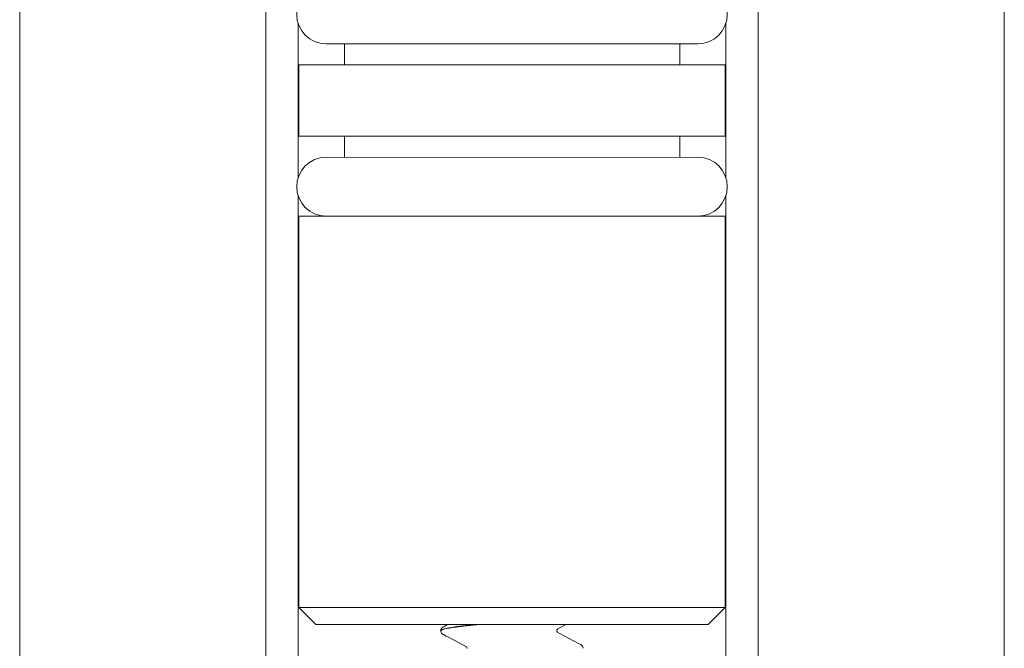
# Model space of a CAD drawing. Units: inches. Extents: x -639 to 622, y -2683 to -1715.
# Drawn here: x -23 to -22, y -2049 to -2048 of the extents above; entities that cross this region are included whole.
import ezdxf
from ezdxf.xclip import XClip

# ---------------------------------------------------------------- set-up
doc = ezdxf.new("R2010")
doc.units = ezdxf.units.IN
doc.header["$MEASUREMENT"] = 0
doc.header["$XCLIPFRAME"] = 0
doc.layers.get('0').update_dxf_attribs({"lineweight": 0})
doc.layers.add('Visible (ANSI)', color=7, linetype='Continuous', lineweight=0)

# ---------------------------------------------------------------- blocks, each defined once
blk = doc.blocks.new('#24 Assembled_Sheet_Valve Sliced Closed - Front')
at = {"color": 0}
for p, q in [((3.0842, -26.5511), (3.0843, -30.3011)), ((3.5157, -26.5511), (3.5159, -30.3011)), ((4.3789, -26.551), (4.3791, -30.301)), ((4.8104, -26.551), (4.8106, -30.301)), ((3.5158, -26.9896), (3.5159, -30.3011)), ((4.3789, -26.9895), (4.3791, -30.301)), ((3.5724, -28.0824), (3.5724, -28.3527)), ((4.3224, -28.0824), (4.3224, -28.3527)), ((3.6214, -28.1181), (4.2734, -28.118)), ((3.6534, -28.1551), (3.6534, -28.1181)), ((4.2414, -28.155), (4.2414, -28.118)), ((3.5734, -28.1551), (4.3214, -28.155)), ((3.5734, -28.2801), (3.5734, -28.1551)), ((4.3214, -28.28), (4.3214, -28.155)), ((4.3214, -28.28), (3.5734, -28.2801)), ((3.6534, -28.3171), (3.6534, -28.2801)), ((4.2414, -28.317), (4.2414, -28.28)), ((4.2734, -28.317), (3.6214, -28.3171)), ((3.5724, -28.3844), (3.5724, -29.5511)), ((4.3224, -28.3844), (4.3224, -29.551)), ((3.5734, -28.4201), (4.3214, -28.42)), ((3.5734, -29.1061), (3.5734, -28.4201)), ((4.3214, -29.106), (4.3214, -28.42)), ((3.5734, -29.1061), (4.3214, -29.106)), ((3.6034, -29.1361), (3.5734, -29.1061)), ((4.2914, -29.136), (4.3214, -29.106)), ((4.2914, -29.136), (3.6034, -29.1361)), ((3.8224, -29.1465), (3.8224, -29.1471))]:
    blk.add_line(p, q, dxfattribs=at)
at = {"color": 0, "extrusion": (0, 0, -1)}
for centre, start, end in [((-3.6214, -28.0666), 269.9972, 89.9972), ((-4.2734, -28.0665), 89.9972, 269.9972), ((-3.6214, -28.3686), 269.9972, 89.9972), ((-4.2734, -28.3685), 89.9972, 269.9972)]:
    blk.add_arc(centre, 0.0515, start, end, dxfattribs=at)
at = {"color": 0}
for points, knots in [([(3.8846, -29.1361), (3.8492, -29.1393), (3.825, -29.1426), (3.8226, -29.1459), (3.8225, -29.1461), (3.8224, -29.1463), (3.8224, -29.1465)], [-71.729975, -71.729975, -71.729975, -71.729975, -70.743574, -70.743574, -70.743574, -70.685835, -70.685835, -70.685835, -70.685835]), ([(3.8224, -29.1464), (3.8225, -29.1451), (3.823, -29.1439), (3.8241, -29.1421), (3.8247, -29.1415), (3.8259, -29.1406), (3.8265, -29.1403), (3.8271, -29.14)], [0, 0, 0, 0, 0.01772515, 0.01772515, 0.03496316, 0.03496316, 0.05149904, 0.05149904, 0.05149904, 0.05149904]), ([(3.8228, -29.1471), (3.8228, -29.1449), (3.8318, -29.1427), (3.8488, -29.1405), (3.8602, -29.139), (3.875, -29.1375), (3.8916, -29.1361)], [64.398857, 64.398857, 64.398857, 64.398857, 65.064904, 65.064904, 65.064904, 65.509157, 65.509157, 65.509157, 65.509157]), ([(3.8271, -29.1536), (3.8262, -29.1531), (3.8253, -29.1526), (3.824, -29.1512), (3.8235, -29.1506), (3.8228, -29.149), (3.8225, -29.1481), (3.8224, -29.1471)], [0, 0, 0, 0, 0.02505523, 0.02505523, 0.03805263, 0.03805263, 0.05152335, 0.05152335, 0.05152335, 0.05152335]), ([(4.0273, -29.1437), (4.0273, -29.1437), (4.0273, -29.1437), (4.0272, -29.1438), (4.0269, -29.1441), (4.0264, -29.1451), (4.0261, -29.1459), (4.0261, -29.1468)], [0.01785823, 0.01785823, 0.01785823, 0.01785823, 0.0184512, 0.0184512, 0.03321142, 0.03321142, 0.04867693, 0.04867693, 0.04867693, 0.04867693]), ([(4.0261, -29.1468), (4.0261, -29.1473), (4.0262, -29.1479), (4.0267, -29.1492), (4.0271, -29.1496), (4.0273, -29.1498), (4.0274, -29.1498), (4.0274, -29.1498)], [0, 0, 0, 0, 0.01064182, 0.01064182, 0.02930006, 0.02930006, 0.03622571, 0.03622571, 0.03622571, 0.03622571]), ([(3.8688, -29.178), (3.8688, -29.1775), (3.8686, -29.1769), (3.8681, -29.1756), (3.8677, -29.1752), (3.8675, -29.175), (3.8675, -29.175), (3.8675, -29.175)], [0, 0, 0, 0, 0.01064182, 0.01064182, 0.02930006, 0.02930006, 0.03622571, 0.03622571, 0.03622571, 0.03622571]), ([(4.0678, -29.1712), (4.0687, -29.1717), (4.0695, -29.1722), (4.0709, -29.1736), (4.0713, -29.1742), (4.0721, -29.1757), (4.0724, -29.1767), (4.0724, -29.1777)], [0, 0, 0, 0, 0.02505523, 0.02505523, 0.03805263, 0.03805263, 0.05152335, 0.05152335, 0.05152335, 0.05152335])]:
    blk.add_open_spline(points, degree=3, knots=knots, dxfattribs=at)
for points in [[(3.8271, -29.14), (3.8295, -29.1387), (3.832, -29.1374), (3.8345, -29.1361)], [(4.0417, -29.136), (4.0368, -29.1386), (4.032, -29.1412), (4.0271, -29.1438)], [(3.8675, -29.175), (3.8541, -29.1678), (3.8406, -29.1607), (3.8271, -29.1536)], [(4.0273, -29.1498), (4.0408, -29.157), (4.0543, -29.1641), (4.0678, -29.1712)]]:
    blk.add_open_spline(points, degree=3, dxfattribs=at)

msp = doc.modelspace()

# ---------------------------------------------------------------- block references
at = {"layer": 'Visible (ANSI)'}
ref = msp.add_blockref('#24 Assembled_Sheet_Valve Sliced Closed - Front', (-26.3674, -2020.2442), dxfattribs=at)
XClip(ref).set_block_clipping_path([(-9.4432444844, -35.5307284103), (16.4866657998, -21.676537021)])

doc.saveas('drawing.dxf')
